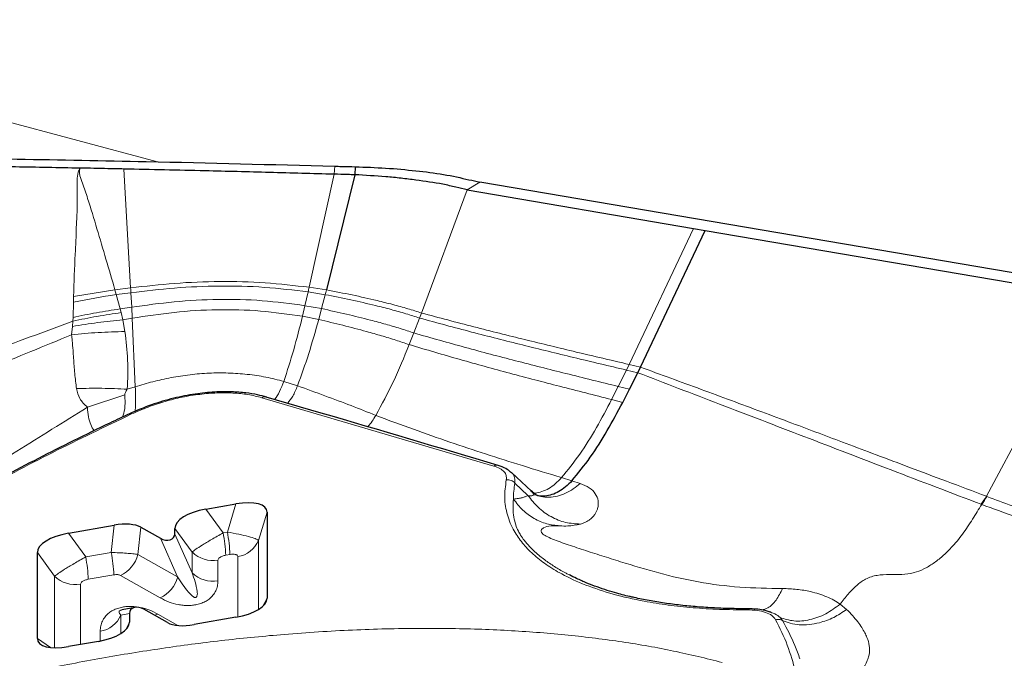
# Model space of a CAD drawing. Units: millimetres. Extents: x 23 to 413, y 5 to 289.
# Drawn here: x 104 to 109, y 197 to 200 of the extents above; entities that cross this region are included whole.
import ezdxf

# ---------------------------------------------------------------- set-up
doc = ezdxf.new("R2010")
doc.units = ezdxf.units.MM

msp = doc.modelspace()

# ---------------------------------------------------------------- linework, layer by layer
at = {"color": 8, "linetype": 'Continuous', "lineweight": 0}
for p, q in [((104.2929, 199.4557), (100.7328, 200.4058)), ((104.1087, 199.4162), (104.1451, 198.7654)), ((105.2632, 199.4317), (105.2594, 199.3876)), ((105.2594, 199.3876), (105.1236, 198.7684)), ((106.0582, 199.3446), (105.9888, 199.3017)), ((105.9888, 199.3017), (105.7385, 198.6276)), ((106.8767, 198.3455), (107.2278, 199.0906)), ((103.8324, 198.7176), (104.059, 198.7551)), ((104.1451, 198.7654), (104.059, 198.7551)), ((104.0664, 198.7283), (104.059, 198.7551)), ((105.2175, 198.7539), (105.1236, 198.7684)), ((103.8324, 198.7176), (103.8315, 198.6864)), ((104.1466, 198.7385), (104.0664, 198.7283)), ((104.0878, 198.6496), (104.0664, 198.7283)), ((104.1466, 198.7385), (104.1509, 198.6592)), ((105.1178, 198.7429), (105.1003, 198.6678)), ((105.2109, 198.728), (105.1178, 198.7429)), ((105.191, 198.6515), (105.2109, 198.728)), ((109.4179, 198.7175), (108.8326, 197.6236)), ((103.8315, 198.6864), (103.8295, 198.6036)), ((104.0878, 198.6496), (104.1509, 198.6592)), ((104.0931, 198.63), (104.0878, 198.6496)), ((104.1509, 198.6592), (104.154, 198.5987)), ((105.1003, 198.6678), (105.0865, 198.6095)), ((105.1003, 198.6678), (105.191, 198.6515)), ((105.1752, 198.592), (105.191, 198.6515)), ((103.8295, 198.6036), (103.8289, 198.5828)), ((104.1029, 198.59), (104.0931, 198.63)), ((104.1029, 198.59), (104.154, 198.5987)), ((104.1138, 198.526), (104.1029, 198.59)), ((104.154, 198.5987), (104.1708, 198.2239)), ((105.0865, 198.6095), (105.1752, 198.592)), ((105.7279, 198.5999), (105.696, 198.5183)), ((105.7385, 198.6276), (105.7279, 198.5999)), ((103.8263, 198.5537), (103.8221, 198.5086)), ((103.8289, 198.5828), (103.8263, 198.5537)), ((105.696, 198.5183), (105.6708, 198.4543)), ((106.8767, 198.3455), (106.8616, 198.3152)), ((106.8767, 198.3455), (106.9379, 198.3312)), ((106.8616, 198.3151), (106.8162, 198.2255)), ((106.8616, 198.3152), (106.9228, 198.3007)), ((104.127, 198.2103), (104.1708, 198.2239)), ((104.9842, 198.2532), (105.0596, 198.2292)), ((106.8162, 198.2255), (106.78, 198.1536)), ((106.877, 198.2106), (106.8162, 198.2255)), ((104.1132, 198.179), (103.9085, 198.1112)), ((106.1344, 197.7894), (104.8647, 198.1638)), ((106.8404, 198.1383), (106.78, 198.1536)), ((106.5056, 197.7262), (106.5627, 197.709)), ((106.2504, 197.6965), (106.3216, 197.6289)), ((106.6077, 197.6943), (106.5627, 197.709)), ((108.8326, 197.6236), (108.8356, 197.6225)), ((104.6752, 197.4278), (104.7221, 197.582)), ((104.6518, 197.4237), (104.5572, 197.5531)), ((104.8452, 197.3824), (104.8922, 197.5367)), ((104.0388, 197.3163), (104.0552, 197.4652)), ((104.1848, 197.3052), (104.2012, 197.4542)), ((103.899, 197.2918), (103.8043, 197.4213)), ((104.4818, 197.3187), (104.3871, 197.4482)), ((104.4818, 197.2054), (104.3871, 197.4171)), ((104.6752, 197.4278), (104.6518, 197.4237)), ((104.3081, 197.3937), (104.4028, 197.182)), ((104.8452, 197.0039), (104.8452, 197.3824)), ((103.729, 197.1869), (103.6343, 197.3164)), ((104.0388, 197.3163), (103.899, 197.2918)), ((104.4028, 197.182), (104.1848, 197.3052)), ((104.4818, 197.3187), (104.4818, 197.2054)), ((104.6895, 197.3051), (104.6662, 197.301)), ((104.732, 196.963), (104.732, 197.2937)), ((104.6237, 197.2747), (104.6237, 197.1614)), ((103.729, 197.1869), (103.729, 196.794)), ((104.0531, 197.1936), (103.9133, 197.1691)), ((104.3076, 197.0676), (104.0896, 197.1909)), ((103.8708, 197.1429), (103.8708, 196.8121)), ((104.87, 197.0228), (104.8922, 197.0661)), ((108.0672, 197.0043), (108.0317, 197.0335)), ((104.0915, 196.9732), (104.1385, 196.9822)), ((104.0915, 196.8719), (104.0915, 196.9732)), ((104.2945, 196.9783), (104.4035, 196.9163)), ((104.1163, 196.8908), (104.1385, 196.9341)), ((107.715, 196.944), (107.7027, 196.9595)), ((103.9783, 196.831), (103.9783, 196.8846)), ((103.7055, 196.7955), (103.6343, 196.8458))]:
    msp.add_line(p, q, dxfattribs=at)
at = {"color": 7, "linetype": 'Continuous', "lineweight": 30}
for p, q in [((105.3757, 199.4286), (105.3729, 199.3847)), ((105.3729, 199.3847), (105.2175, 198.7539)), ((112.9164, 198.1762), (106.0582, 199.3446)), ((105.9888, 199.3017), (107.2278, 199.0906)), ((106.9379, 198.3312), (107.2918, 199.0797)), ((107.2278, 199.0906), (107.2918, 199.0797)), ((107.2918, 199.0797), (109.4179, 198.7175)), ((106.9228, 198.3007), (106.9379, 198.3312)), ((106.877, 198.2106), (106.9228, 198.3007)), ((106.8404, 198.1383), (106.877, 198.2106)), ((106.2308, 197.7529), (106.2262, 197.7564)), ((106.341, 197.6517), (106.2313, 197.7534)), ((106.3399, 197.6505), (106.3378, 197.6524)), ((106.3632, 197.6308), (106.3575, 197.6325)), ((104.5572, 197.5531), (104.7221, 197.582)), ((104.8922, 197.5367), (104.8922, 197.0661)), ((103.8043, 197.4213), (104.0552, 197.4652)), ((104.2012, 197.4542), (104.3081, 197.3937)), ((104.3871, 197.4171), (104.3871, 197.4482)), ((103.6343, 196.8458), (103.6343, 197.3164)), ((104.1688, 197.0152), (104.099, 197.0019)), ((104.1385, 196.9822), (104.1385, 196.9341)), ((104.3467, 196.9322), (104.2175, 197.0056)), ((107.6525, 196.9884), (107.6457, 196.991)), ((104.7221, 196.9612), (104.4929, 196.921)), ((103.9685, 196.8292), (103.8043, 196.8004))]:
    msp.add_line(p, q, dxfattribs=at)
at = {"color": 8, "linetype": 'Continuous', "lineweight": 0, "flags": 128}
msp.add_lwpolyline([(104.2945, 196.9783), (104.2777, 196.9722), (104.2767, 196.972)], dxfattribs=at)
at = {"color": 8, "linetype": 'Continuous', "lineweight": 0}
for centre, radius, start, end in [((104.5294, 195.4489), 3.3119, 98.0352, 102.1643), ((106.6676, 197.6136), 0.4253, 168.7588, 180.7263), ((108.1382, 198.0506), 0.8152, 324.759, 328.4167), ((108.1407, 198.048), 0.8148, 324.8562, 328.5138), ((103.7599, 197.2575), 0.9073, 2.7496, 10.5559), ((103.783, 197.2615), 0.9075, 2.7502, 10.5553), ((104.7101, 197.4382), 0.1462, 278.6014, 337.534), ((103.0071, 197.1256), 0.9073, 2.7492, 10.5563), ((103.1468, 197.1501), 0.9074, 2.7498, 10.5557), ((104.0154, 197.3494), 0.1751, 295.0881, 345.3806), ((104.5946, 197.4317), 0.1596, 225.0365, 280.4924), ((103.8417, 197.2998), 0.1596, 225.0342, 280.4946), ((104.5946, 197.3183), 0.1596, 225.0355, 280.4948), ((104.2334, 197.2262), 0.1751, 295.0894, 345.3803), ((103.9564, 197.0291), 0.1462, 278.6013, 337.5353)]:
    msp.add_arc(centre, radius, start, end, dxfattribs=at)
at = {"color": 7, "linetype": 'Continuous', "lineweight": 30}
for centre, major_axis, ratio, start_param, end_param in [((104.6655, 197.4719), (0.2247, 0.077), 0.3898, 6.15034, 7.468459), ((104.6138, 197.4629), (0.2266, 0.0179), 0.425794, 1.789838, 3.107957), ((104.023, 197.3594), (0.2046, 0.0651), 0.443671, 0.390474, 1.274112), ((103.861, 197.331), (0.2266, 0.0179), 0.425794, 1.789838, 3.107957), ((104.3305, 197.4299), (0.0532, -0.0275), 0.710024, 4.658702, 6.634515), ((104.6655, 197.0514), (0.2266, 0.0179), 0.425794, 4.931431, 6.249549), ((104.1952, 196.9693), (0.0531, -0.0278), 0.710717, 1.520453, 3.497084), ((103.9118, 196.9195), (0.2266, 0.0179), 0.425794, 4.931431, 6.249549), ((104.5251, 197.0269), (0.2046, 0.0652), 0.44352, 3.530106, 4.415373), ((103.861, 196.9105), (0.2247, 0.077), 0.3898, 3.008748, 4.326866)]:
    msp.add_ellipse(centre, major_axis=major_axis, ratio=ratio, start_param=start_param, end_param=end_param, dxfattribs=at)
for points, knots in [([(102.4647, 199.4846), (102.5824, 199.4834), (102.9354, 199.4798), (103.5242, 199.4711), (104.3396, 199.4559), (104.9192, 199.4407), (105.2632, 199.4317)], [0, 0, 0, 0, 0.126214, 0.378652, 0.631187, 1, 1, 1, 1]), ([(103.8674, 199.4209), (103.7497, 199.4231), (103.4576, 199.4286), (102.9912, 199.4359), (102.6427, 199.4399), (102.4685, 199.4419)], [0, 0, 0, 0, 0.252463, 0.626193, 1, 1, 1, 1]), ([(104.1087, 199.4162), (104.0793, 199.4168), (104.0243, 199.4179), (103.9439, 199.4196), (103.8929, 199.4206), (103.8674, 199.4211)], [0, 0, 0, 0, 0.3660753, 0.6830351, 1, 1, 1, 1]), ([(105.2594, 199.3876), (105.1417, 199.3909), (104.9062, 199.3975), (104.5227, 199.407), (104.2568, 199.4129), (104.1087, 199.4162)], [0, 0, 0, 0, 0.30697, 0.61394, 1, 1, 1, 1]), ([(105.2632, 199.4317), (105.2759, 199.4313), (105.3134, 199.4302), (105.3509, 199.4293), (105.3757, 199.4286)], [0, 0, 0, 0, 0.339007, 1, 1, 1, 1]), ([(105.3757, 199.4286), (105.4314, 199.4266), (105.5446, 199.4226), (105.7081, 199.4073), (105.862, 199.3884), (105.9783, 199.3622), (106.0386, 199.3489), (106.0582, 199.3446)], [0, 0, 0, 0, 0.219446, 0.445324, 0.664857, 0.891131, 1, 1, 1, 1]), ([(105.3729, 199.3847), (105.3602, 199.385), (105.3224, 199.3858), (105.2845, 199.3869), (105.2594, 199.3876)], [0, 0, 0, 0, 0.3357885, 1, 1, 1, 1]), ([(105.9888, 199.3017), (105.9685, 199.3065), (105.9275, 199.3164), (105.8341, 199.3388), (105.7332, 199.3518), (105.6271, 199.3659), (105.5159, 199.3767), (105.43, 199.3815), (105.3729, 199.3847)], [0, 0, 0, 0, 0.127124, 0.256799, 0.499766, 0.625403, 0.751063, 1, 1, 1, 1]), ([(104.8918, 198.1665), (104.875, 198.1711), (104.8391, 198.1808), (104.7749, 198.1911), (104.6967, 198.1971), (104.6034, 198.1959), (104.496, 198.1849), (104.3781, 198.1617), (104.2542, 198.1256), (104.1783, 198.0927), (104.139, 198.0757)], [0, 0, 0, 0, 0.084377, 0.1804616, 0.2881976, 0.4076064, 0.5386048, 0.681081, 0.8348888, 1, 1, 1, 1]), ([(106.1581, 197.7931), (105.8357, 197.889), (105.4136, 198.0146), (104.9881, 198.1381), (104.8876, 198.1672)], [0, 0, 0, 0, 0.763987, 1, 1, 1, 1]), ([(106.5627, 197.709), (106.5968, 197.7507), (106.6658, 197.8347), (106.7574, 197.9814), (106.8128, 198.0862), (106.8404, 198.1383)], [0, 0, 0, 0, 0.330315, 0.666699, 1, 1, 1, 1]), ([(104.1394, 198.0755), (104.1031, 198.0586), (103.9997, 198.0103), (103.833, 197.9288), (103.6392, 197.8311), (103.4492, 197.7317), (103.263, 197.6306), (103.0809, 197.528), (102.9028, 197.424), (102.7294, 197.3185), (102.6039, 197.24), (102.5376, 197.1964), (102.526, 197.1888)], [0, 0, 0, 0, 0.061628, 0.175445, 0.289433, 0.403568, 0.517827, 0.63219, 0.746639, 0.86116, 0.975737, 1, 1, 1, 1]), ([(106.2263, 197.7565), (106.2185, 197.7632), (106.2007, 197.7784), (106.1735, 197.7879), (106.1582, 197.7931)], [0, 0, 0, 0, 0.441928, 1, 1, 1, 1]), ([(106.5627, 197.709), (106.5512, 197.6972), (106.5285, 197.6736), (106.4912, 197.6484), (106.453, 197.6311), (106.4147, 197.624), (106.3871, 197.6233), (106.3732, 197.6278), (106.3712, 197.6284)], [0, 0, 0, 0, 0.194756, 0.388637, 0.581972, 0.774917, 0.967782, 1, 1, 1, 1]), ([(106.3787, 197.6258), (106.3748, 197.6274), (106.3671, 197.6305), (106.3481, 197.6462), (106.3389, 197.6538)], [0, 0, 0, 0, 0.513662, 1, 1, 1, 1]), ([(106.889, 197.0718), (106.8754, 197.0751), (106.8482, 197.0818), (106.8038, 197.0939), (106.7544, 197.1088), (106.6995, 197.1274), (106.6432, 197.1491), (106.5921, 197.171), (106.5617, 197.1866), (106.5488, 197.1932)], [0, 0, 0, 0, 0.106095, 0.212392, 0.358134, 0.515894, 0.685716, 0.867618, 1, 1, 1, 1]), ([(107.5302, 197.0077), (107.4996, 197.0079), (107.4362, 197.0081), (107.3424, 197.0118), (107.2486, 197.018), (107.1575, 197.0268), (107.0693, 197.0382), (106.9848, 197.0524), (106.922, 197.0646), (106.8887, 197.073), (106.881, 197.0749)], [0, 0, 0, 0, 0.127663, 0.2652931, 0.4034657, 0.5419815, 0.6806844, 0.8194387, 0.9581389, 1, 1, 1, 1]), ([(107.6523, 196.9871), (107.6387, 196.9924), (107.6048, 197.0055), (107.5575, 197.0068), (107.5292, 197.0076)], [0, 0, 0, 0, 0.401949, 1, 1, 1, 1])]:
    msp.add_open_spline(points, degree=3, knots=knots, dxfattribs=at)
at = {"color": 8, "linetype": 'Continuous', "lineweight": 0}
for points, knots in [([(103.8674, 199.4209), (103.864, 199.4134), (103.8544, 199.3925), (103.8514, 199.3467), (103.8538, 199.2802), (103.8528, 199.2143), (103.851, 199.1646), (103.8498, 199.1412), (103.8492, 199.1296), (103.8488, 199.1238), (103.8487, 199.1209), (103.8486, 199.1195), (103.8485, 199.1188), (103.8485, 199.1184), (103.8485, 199.1182), (103.8485, 199.1181), (103.8485, 199.1181), (103.8485, 199.1181), (103.8485, 199.1181), (103.8478, 199.1128), (103.8472, 199.0537), (103.8396, 198.9247), (103.8352, 198.7957), (103.8324, 198.7176)], [0, 0, 0, 0, 0.034324, 0.096405, 0.194006, 0.320246, 0.377666, 0.406053, 0.420171, 0.427214, 0.430732, 0.432488, 0.433367, 0.433807, 0.434026, 0.434135, 0.434191, 0.434218, 0.434231, 0.434246, 0.459357, 0.672934, 1, 1, 1, 1]), ([(104.059, 198.7551), (104.0265, 198.8664), (103.9777, 199.0335), (103.9192, 199.2277), (103.8868, 199.3244), (103.8679, 199.3719), (103.8634, 199.4003), (103.8661, 199.414), (103.8674, 199.4209)], [0, 0, 0, 0, 0.4993598, 0.7498337, 0.8760789, 0.9389484, 0.9694095, 1, 1, 1, 1]), ([(105.1236, 198.7684), (105.0431, 198.7779), (104.8812, 198.7969), (104.6341, 198.8026), (104.3874, 198.7927), (104.2254, 198.7745), (104.1451, 198.7654)], [0, 0, 0, 0, 0.24891, 0.501283, 0.75291, 1, 1, 1, 1]), ([(104.1451, 198.7654), (104.1454, 198.7604), (104.1459, 198.7514), (104.1464, 198.7424), (104.1466, 198.7385)], [0, 0, 0, 0, 0.559998, 1, 1, 1, 1]), ([(105.1178, 198.7429), (105.038, 198.7526), (104.8773, 198.7722), (104.6319, 198.7779), (104.3868, 198.7673), (104.2262, 198.748), (104.1466, 198.7385)], [0, 0, 0, 0, 0.248959, 0.50139, 0.753019, 1, 1, 1, 1]), ([(105.1236, 198.7684), (105.1225, 198.7636), (105.1206, 198.7551), (105.1186, 198.7466), (105.1178, 198.7429)], [0, 0, 0, 0, 0.559698, 1, 1, 1, 1]), ([(105.2175, 198.7539), (105.2163, 198.7491), (105.2141, 198.7404), (105.2118, 198.7318), (105.2109, 198.728)], [0, 0, 0, 0, 0.559663, 1, 1, 1, 1]), ([(105.7385, 198.6276), (105.714, 198.6355), (105.665, 198.6514), (105.5818, 198.6745), (105.4815, 198.6992), (105.3605, 198.727), (105.2649, 198.745), (105.2175, 198.7539)], [0, 0, 0, 0, 0.167909, 0.336117, 0.503987, 0.75385, 1, 1, 1, 1]), ([(104.1509, 198.6592), (104.2284, 198.6701), (104.3851, 198.6921), (104.6251, 198.7049), (104.8656, 198.6995), (105.0225, 198.6783), (105.1003, 198.6678)], [0, 0, 0, 0, 0.246677, 0.498283, 0.750864, 1, 1, 1, 1]), ([(105.2109, 198.728), (105.2579, 198.7188), (105.3527, 198.7003), (105.4725, 198.6721), (105.572, 198.6471), (105.6547, 198.6238), (105.7035, 198.6079), (105.7279, 198.5999)], [0, 0, 0, 0, 0.246008, 0.495851, 0.66375, 0.832016, 1, 1, 1, 1]), ([(104.0878, 198.6496), (104.0447, 198.6433), (103.9585, 198.6305), (103.8725, 198.6126), (103.8295, 198.6036)], [0, 0, 0, 0, 0.499983, 1, 1, 1, 1]), ([(104.154, 198.5987), (104.23, 198.6106), (104.3836, 198.6346), (104.6196, 198.6487), (104.8564, 198.6432), (105.0101, 198.6207), (105.0865, 198.6095)], [0, 0, 0, 0, 0.246428, 0.497972, 0.750654, 1, 1, 1, 1]), ([(105.191, 198.6515), (105.2367, 198.6416), (105.3289, 198.6217), (105.4456, 198.5923), (105.5428, 198.5664), (105.6237, 198.5426), (105.6719, 198.5264), (105.696, 198.5183)], [0, 0, 0, 0, 0.245632, 0.495411, 0.663388, 0.831809, 1, 1, 1, 1]), ([(104.1029, 198.59), (104.0567, 198.5855), (103.9644, 198.5763), (103.8723, 198.5612), (103.8263, 198.5537)], [0, 0, 0, 0, 0.500039, 1, 1, 1, 1]), ([(103.8289, 198.5828), (103.8729, 198.592), (103.9609, 198.6105), (104.049, 198.6235), (104.0931, 198.63)], [0, 0, 0, 0, 0.499998, 1, 1, 1, 1]), ([(105.0865, 198.6095), (105.071, 198.5477), (105.0399, 198.4244), (105.0027, 198.3102), (104.9842, 198.2532)], [0, 0, 0, 0, 0.50083, 1, 1, 1, 1]), ([(105.0596, 198.2292), (105.0804, 198.287), (105.1223, 198.4029), (105.1576, 198.5289), (105.1752, 198.592)], [0, 0, 0, 0, 0.499363, 1, 1, 1, 1]), ([(105.1752, 198.592), (105.22, 198.5815), (105.3102, 198.5604), (105.4243, 198.53), (105.5198, 198.5033), (105.5993, 198.479), (105.647, 198.4625), (105.6708, 198.4543)], [0, 0, 0, 0, 0.245382, 0.495111, 0.66313, 0.831654, 1, 1, 1, 1]), ([(105.7279, 198.5999), (105.8233, 198.574), (106.0137, 198.5224), (106.2942, 198.4517), (106.577, 198.3826), (106.7653, 198.338), (106.8616, 198.3151)], [0, 0, 0, 0, 0.245994, 0.490641, 0.739512, 1, 1, 1, 1]), ([(106.8767, 198.3455), (106.7801, 198.3682), (106.591, 198.4125), (106.3071, 198.481), (106.0254, 198.551), (105.8343, 198.602), (105.7385, 198.6276)], [0, 0, 0, 0, 0.260032, 0.5089342, 0.7538045, 1, 1, 1, 1]), ([(103.8289, 198.5828), (103.6733, 198.5252), (103.3638, 198.4106), (103.0585, 198.294), (102.9067, 198.2361)], [0, 0, 0, 0, 0.503172, 1, 1, 1, 1]), ([(102.9417, 198.1417), (103.0865, 198.203), (103.3777, 198.3261), (103.6734, 198.4476), (103.8221, 198.5086)], [0, 0, 0, 0, 0.497176, 1, 1, 1, 1]), ([(104.1138, 198.526), (104.0651, 198.5248), (103.9677, 198.5222), (103.8706, 198.5132), (103.8221, 198.5086)], [0, 0, 0, 0, 0.49999, 1, 1, 1, 1]), ([(103.8221, 198.5086), (103.8231, 198.4979), (103.826, 198.4694), (103.8294, 198.4264), (103.8325, 198.3806), (103.8355, 198.3382), (103.8391, 198.2962), (103.8433, 198.2544), (103.8469, 198.2272), (103.8487, 198.2138)], [0, 0, 0, 0, 0.108286, 0.289401, 0.433622, 0.571705, 0.71894, 0.861571, 1, 1, 1, 1]), ([(104.127, 198.2103), (104.1291, 198.2634), (104.1332, 198.3683), (104.1202, 198.4739), (104.1138, 198.526)], [0, 0, 0, 0, 0.506578, 1, 1, 1, 1]), ([(105.696, 198.5183), (105.7904, 198.4915), (105.9786, 198.4381), (106.2554, 198.3654), (106.5348, 198.2945), (106.7208, 198.2489), (106.8162, 198.2255)], [0, 0, 0, 0, 0.245395, 0.4893722, 0.7381532, 1, 1, 1, 1]), ([(105.6708, 198.4543), (105.6428, 198.3858), (105.5866, 198.2488), (105.521, 198.1275), (105.4882, 198.0669)], [0, 0, 0, 0, 0.500148, 1, 1, 1, 1]), ([(105.6708, 198.4543), (105.7643, 198.4267), (105.9508, 198.3716), (106.2246, 198.2969), (106.5012, 198.2242), (106.6854, 198.1775), (106.78, 198.1536)], [0, 0, 0, 0, 0.2449427, 0.4883996, 0.7371049, 1, 1, 1, 1]), ([(106.9379, 198.3312), (106.9933, 198.3109), (107.1042, 198.2704), (107.2702, 198.2094), (107.4361, 198.148), (107.6019, 198.0865), (107.762, 198.0267), (107.916, 197.969), (108.0699, 197.9111), (108.2351, 197.849), (108.4183, 197.7799), (108.6195, 197.7041), (108.7596, 197.6512), (108.8326, 197.6236)], [0, 0, 0, 0, 0.087392, 0.174784, 0.262175, 0.349567, 0.436959, 0.515756, 0.593557, 0.680882, 0.777731, 0.884104, 1, 1, 1, 1]), ([(104.1708, 198.2239), (104.2027, 198.2334), (104.2669, 198.2527), (104.3675, 198.2747), (104.4706, 198.2908), (104.5754, 198.2995), (104.6806, 198.3002), (104.7847, 198.2928), (104.8868, 198.278), (104.9518, 198.2615), (104.9842, 198.2532)], [0, 0, 0, 0, 0.121516, 0.244707, 0.369264, 0.49484, 0.621116, 0.747698, 0.874134, 1, 1, 1, 1]), ([(106.9228, 198.3007), (107.0721, 198.2434), (107.3756, 198.1271), (107.8383, 197.9496), (108.3156, 197.766), (108.6395, 197.6428), (108.804, 197.5802)], [0, 0, 0, 0, 0.238153, 0.484212, 0.738156, 1, 1, 1, 1]), ([(104.127, 198.2103), (104.0805, 198.2124), (103.9876, 198.2167), (103.895, 198.2148), (103.8487, 198.2138)], [0, 0, 0, 0, 0.5, 1, 1, 1, 1]), ([(103.8487, 198.2138), (103.8531, 198.1949), (103.8623, 198.1559), (103.8927, 198.1264), (103.9085, 198.1112)], [0, 0, 0, 0, 0.484386, 1, 1, 1, 1]), ([(104.1132, 198.179), (104.1132, 198.1811), (104.1134, 198.1858), (104.1176, 198.1965), (104.1231, 198.2045), (104.127, 198.2103)], [0, 0, 0, 0, 0.18358, 0.418525, 1, 1, 1, 1]), ([(104.1708, 198.2239), (104.1718, 198.1903), (104.1733, 198.1369), (104.1708, 198.1014), (104.1698, 198.0882)], [0, 0, 0, 0, 0.628476, 1, 1, 1, 1]), ([(104.9842, 198.2532), (104.9767, 198.2341), (104.9615, 198.1957), (104.9431, 198.1639), (104.9331, 198.155), (104.9323, 198.1543)], [0, 0, 0, 0, 0.475724, 0.955486, 1, 1, 1, 1]), ([(105.0054, 198.133), (105.015, 198.145), (105.0344, 198.1696), (105.0511, 198.2091), (105.0596, 198.2292)], [0, 0, 0, 0, 0.491707, 1, 1, 1, 1]), ([(105.0596, 198.2292), (105.1098, 198.2108), (105.2114, 198.1736), (105.3552, 198.1199), (105.4437, 198.0846), (105.4882, 198.0669)], [0, 0, 0, 0, 0.327526, 0.662181, 1, 1, 1, 1]), ([(104.1005, 198.0573), (104.1053, 198.0717), (104.117, 198.1064), (104.1146, 198.1522), (104.1132, 198.179)], [0, 0, 0, 0, 0.414269, 1, 1, 1, 1]), ([(104.8647, 198.1638), (104.8399, 198.17), (104.7916, 198.182), (104.7076, 198.1906), (104.6181, 198.1912), (104.524, 198.1834), (104.428, 198.1679), (104.3326, 198.1443), (104.2384, 198.1132), (104.1805, 198.0878), (104.1506, 198.0747)], [0, 0, 0, 0, 0.13112, 0.255554, 0.37699, 0.499393, 0.620997, 0.742274, 0.86735, 1, 1, 1, 1]), ([(104.8647, 198.1638), (104.8679, 198.1653), (104.8743, 198.1684), (104.8823, 198.1692), (104.8865, 198.1677), (104.8877, 198.1673)], [0, 0, 0, 0, 0.417019, 0.834084, 1, 1, 1, 1]), ([(103.1445, 197.6318), (103.2695, 197.7112), (103.5194, 197.8699), (103.7788, 198.0308), (103.9085, 198.1112)], [0, 0, 0, 0, 0.5002804, 1, 1, 1, 1]), ([(103.9085, 198.1112), (103.9101, 198.0936), (103.9133, 198.0592), (103.9247, 198.015), (103.938, 197.9932), (103.9446, 197.9826)], [0, 0, 0, 0, 0.3481259, 0.681152, 1, 1, 1, 1]), ([(106.5056, 197.7262), (106.5394, 197.7678), (106.6075, 197.8517), (106.6979, 197.9977), (106.7527, 198.1018), (106.78, 198.1536)], [0, 0, 0, 0, 0.330347, 0.666703, 1, 1, 1, 1]), ([(104.1506, 198.0747), (104.0054, 198.0051), (103.7155, 197.8661), (103.3042, 197.6477), (102.9102, 197.4234), (102.6657, 197.2687), (102.5433, 197.1912)], [0, 0, 0, 0, 0.250427, 0.5, 0.749574, 1, 1, 1, 1]), ([(104.1506, 198.0747), (104.1483, 198.0756), (104.144, 198.0773), (104.1408, 198.0761), (104.1394, 198.0756)], [0, 0, 0, 0, 0.558712, 1, 1, 1, 1]), ([(105.4882, 198.0669), (105.4749, 198.0445), (105.4602, 198.0199), (105.4439, 198.0059), (105.4424, 198.0047)], [0, 0, 0, 0, 0.9132451, 1, 1, 1, 1]), ([(105.4882, 198.0669), (105.5573, 198.041), (105.695, 197.9895), (105.8947, 197.9201), (106.0935, 197.854), (106.2973, 197.7893), (106.4345, 197.7478), (106.5056, 197.7262)], [0, 0, 0, 0, 0.193699, 0.385592, 0.579292, 0.781977, 1, 1, 1, 1]), ([(106.1344, 197.7894), (106.1377, 197.791), (106.1441, 197.794), (106.1524, 197.7948), (106.1567, 197.7932), (106.1581, 197.7927)], [0, 0, 0, 0, 0.406292, 0.812555, 1, 1, 1, 1]), ([(106.2028, 197.7135), (106.2034, 197.7218), (106.2046, 197.738), (106.1923, 197.7592), (106.1695, 197.777), (106.1463, 197.7852), (106.1344, 197.7894)], [0, 0, 0, 0, 0.255738, 0.499977, 0.744228, 1, 1, 1, 1]), ([(106.2504, 197.6965), (106.2505, 197.7062), (106.2507, 197.7256), (106.2423, 197.7444), (106.232, 197.752), (106.2308, 197.7529)], [0, 0, 0, 0, 0.467121, 0.935477, 1, 1, 1, 1]), ([(106.3545, 197.6414), (106.3565, 197.6413), (106.3709, 197.6408), (106.3983, 197.6487), (106.4356, 197.6655), (106.4721, 197.691), (106.4945, 197.7145), (106.5056, 197.7262)], [0, 0, 0, 0, 0.040063, 0.2789678, 0.5184466, 0.7586612, 1, 1, 1, 1]), ([(107.5207, 197.0019), (107.4702, 197.0024), (107.3696, 197.0034), (107.2256, 197.0126), (107.0879, 197.0274), (106.9398, 197.0511), (106.7863, 197.0862), (106.6347, 197.1363), (106.5141, 197.1919), (106.4199, 197.2492), (106.348, 197.3059), (106.2894, 197.3673), (106.2402, 197.4389), (106.2056, 197.5213), (106.1898, 197.6149), (106.1984, 197.6806), (106.2028, 197.7135)], [0, 0, 0, 0, 0.061071, 0.121745, 0.182395, 0.243395, 0.329016, 0.414201, 0.499994, 0.564306, 0.628225, 0.692193, 0.756651, 0.837788, 0.918607, 1, 1, 1, 1]), ([(106.2028, 197.7135), (106.2072, 197.7138), (106.216, 197.7144), (106.2291, 197.7112), (106.2411, 197.7054), (106.2473, 197.6995), (106.2504, 197.6965)], [0, 0, 0, 0, 0.25, 0.499999, 0.750008, 1, 1, 1, 1]), ([(106.3784, 197.6269), (106.3828, 197.6255), (106.4015, 197.6192), (106.4369, 197.6179), (106.4827, 197.6233), (106.5277, 197.639), (106.5699, 197.6623), (106.5953, 197.6838), (106.6077, 197.6943)], [0, 0, 0, 0, 0.059219, 0.252295, 0.445493, 0.636108, 0.821648, 1, 1, 1, 1]), ([(106.6077, 197.6943), (106.6255, 197.687), (106.6606, 197.6727), (106.6935, 197.6386), (106.7091, 197.5988), (106.7068, 197.5655), (106.6983, 197.5418), (106.6901, 197.527), (106.6794, 197.5131), (106.6679, 197.5021), (106.6557, 197.493), (106.6431, 197.4853), (106.6274, 197.4777), (106.6157, 197.4737), (106.6094, 197.4716)], [0, 0, 0, 0, 0.144742, 0.285108, 0.426338, 0.573559, 0.63015, 0.687193, 0.744991, 0.803868, 0.840801, 0.885676, 0.938659, 1, 1, 1, 1]), ([(106.3216, 197.6289), (106.3167, 197.6263), (106.3064, 197.6209), (106.2891, 197.6156), (106.2667, 197.6117), (106.2515, 197.6095), (106.2423, 197.6082)], [0, 0, 0, 0, 0.19278, 0.405103, 0.641175, 1, 1, 1, 1]), ([(106.3216, 197.6289), (106.3274, 197.6275), (106.3384, 197.6247), (106.3489, 197.6269), (106.3523, 197.6332), (106.351, 197.6416), (106.3432, 197.6479), (106.3399, 197.6505)], [0, 0, 0, 0, 0.222017, 0.428888, 0.636863, 0.848267, 1, 1, 1, 1]), ([(106.6094, 197.4716), (106.5821, 197.4733), (106.5266, 197.4766), (106.4468, 197.5094), (106.3749, 197.5596), (106.3392, 197.606), (106.3216, 197.6289)], [0, 0, 0, 0, 0.245998, 0.500001, 0.754002, 1, 1, 1, 1]), ([(108.8356, 197.6225), (108.8819, 197.6053), (108.9731, 197.5715), (109.112, 197.5244), (109.2496, 197.4806), (109.3884, 197.4392), (109.5364, 197.3976), (109.693, 197.3567), (109.8576, 197.3164), (110.0233, 197.2776), (110.1903, 197.2396), (110.3479, 197.2042), (110.5159, 197.1662), (110.7, 197.1236), (110.8666, 197.0834), (110.9954, 197.051), (111.0838, 197.0283), (111.1666, 197.0065), (111.2984, 196.9709), (111.4823, 196.919), (111.6389, 196.8703), (111.7197, 196.8452)], [0, 0, 0, 0, 0.053367, 0.105021, 0.155157, 0.20396, 0.253734, 0.311066, 0.365747, 0.421271, 0.477877, 0.532732, 0.578292, 0.645509, 0.717072, 0.746464, 0.776618, 0.807561, 0.831739, 0.913142, 1, 1, 1, 1]), ([(106.5488, 197.1932), (106.5427, 197.1962), (106.5162, 197.2092), (106.4727, 197.2349), (106.4178, 197.2713), (106.3695, 197.3099), (106.3305, 197.3474), (106.3021, 197.3805), (106.2823, 197.4085), (106.2662, 197.4367), (106.2531, 197.4697), (106.2433, 197.5118), (106.2387, 197.5587), (106.2411, 197.5918), (106.2423, 197.6082)], [0, 0, 0, 0, 0.027915, 0.121284, 0.220189, 0.325594, 0.417167, 0.494853, 0.558618, 0.608445, 0.684747, 0.778517, 0.88953, 1, 1, 1, 1]), ([(106.2423, 197.6082), (106.2583, 197.5874), (106.2904, 197.5455), (106.3537, 197.5003), (106.423, 197.4702), (106.4717, 197.4648), (106.4955, 197.4621)], [0, 0, 0, 0, 0.253712, 0.50933, 0.760102, 1, 1, 1, 1]), ([(108.0317, 197.0335), (108.0463, 197.0522), (108.0751, 197.089), (108.1211, 197.1371), (108.1746, 197.1759), (108.2362, 197.1938), (108.302, 197.1957), (108.3684, 197.1933), (108.432, 197.2019), (108.4902, 197.2244), (108.5425, 197.255), (108.5931, 197.2947), (108.647, 197.3477), (108.7027, 197.4156), (108.7566, 197.4967), (108.7906, 197.5521), (108.807, 197.579)], [0, 0, 0, 0, 0.064011, 0.125722, 0.184844, 0.258688, 0.336254, 0.415901, 0.494262, 0.556078, 0.618005, 0.680641, 0.744318, 0.830868, 0.918057, 1, 1, 1, 1]), ([(108.804, 197.5802), (108.8045, 197.58), (108.8055, 197.5796), (108.8065, 197.5792), (108.807, 197.579)], [0, 0, 0, 0, 0.500043, 1, 1, 1, 1]), ([(108.807, 197.579), (108.9302, 197.5339), (109.1767, 197.4436), (109.5716, 197.3184), (109.9825, 197.2009), (110.4038, 197.0896), (110.8241, 196.9761), (111.2395, 196.8617), (111.5068, 196.7805), (111.6405, 196.7399)], [0, 0, 0, 0, 0.141916, 0.283894, 0.426306, 0.5692, 0.7126, 0.856275, 1, 1, 1, 1]), ([(106.4955, 197.4621), (106.4796, 197.4627), (106.4499, 197.4638), (106.4108, 197.4555), (106.3925, 197.4399), (106.3937, 197.4247), (106.4141, 197.4086), (106.4586, 197.3872), (106.5309, 197.3614), (106.6261, 197.3302), (106.7263, 197.2981), (106.8632, 197.2545), (107.0378, 197.2015), (107.2547, 197.1513), (107.4814, 197.1223), (107.6379, 197.1199), (107.7162, 197.1187)], [0, 0, 0, 0, 0.063295, 0.117879, 0.142329, 0.166067, 0.191259, 0.218938, 0.27907, 0.342195, 0.406676, 0.4719, 0.603411, 0.735421, 0.867629, 1, 1, 1, 1]), ([(106.6094, 197.4716), (106.5857, 197.467), (106.5446, 197.4591), (106.5102, 197.4612), (106.4955, 197.4621)], [0, 0, 0, 0, 0.574886, 1, 1, 1, 1]), ([(104.6518, 197.4237), (104.6301, 197.4113), (104.5883, 197.3874), (104.5369, 197.3563), (104.4997, 197.3323), (104.4879, 197.3233), (104.4818, 197.3187)], [0, 0, 0, 0, 0.282208, 0.54313, 0.767057, 1, 1, 1, 1]), ([(104.8452, 197.3824), (104.8407, 197.3854), (104.8317, 197.3914), (104.7925, 197.4032), (104.7393, 197.4161), (104.6966, 197.4239), (104.6752, 197.4278)], [0, 0, 0, 0, 0.2500993, 0.4994848, 0.7491203, 1, 1, 1, 1]), ([(103.899, 197.2918), (103.8772, 197.2794), (103.8354, 197.2556), (103.784, 197.2244), (103.7468, 197.2005), (103.735, 197.1915), (103.729, 197.1869)], [0, 0, 0, 0, 0.282208, 0.543128, 0.767046, 1, 1, 1, 1]), ([(104.1848, 197.3052), (104.176, 197.3065), (104.1584, 197.3089), (104.1227, 197.312), (104.0826, 197.3146), (104.0534, 197.3157), (104.0388, 197.3163)], [0, 0, 0, 0, 0.2498548, 0.4996051, 0.7495461, 1, 1, 1, 1]), ([(104.6662, 197.301), (104.6598, 197.2996), (104.6505, 197.2975), (104.6398, 197.2929), (104.6318, 197.2883), (104.6249, 197.2819), (104.6241, 197.2772), (104.6237, 197.2747)], [0, 0, 0, 0, 0.280359, 0.411889, 0.545831, 0.761489, 1, 1, 1, 1]), ([(104.732, 197.2937), (104.7313, 197.2964), (104.7304, 197.3004), (104.7241, 197.304), (104.7168, 197.3062), (104.7051, 197.3072), (104.6948, 197.3058), (104.6895, 197.3051)], [0, 0, 0, 0, 0.280342, 0.411863, 0.545854, 0.761474, 1, 1, 1, 1]), ([(104.0896, 197.1909), (104.0874, 197.1919), (104.0832, 197.1938), (104.0744, 197.1952), (104.0642, 197.1952), (104.0569, 197.1942), (104.0531, 197.1936)], [0, 0, 0, 0, 0.2590471, 0.5005059, 0.7416875, 1, 1, 1, 1]), ([(104.4028, 197.182), (104.4211, 197.1536), (104.4445, 197.1173), (104.4776, 197.0818), (104.49, 197.0728), (104.4954, 197.0704), (104.4983, 197.0696), (104.5005, 197.0695), (104.5021, 197.0698), (104.5036, 197.0703), (104.5054, 197.0715), (104.5073, 197.0739), (104.5116, 197.0844), (104.5075, 197.1303), (104.4933, 197.1718), (104.4818, 197.2054)], [0, 0, 0, 0, 0.344731, 0.441583, 0.471821, 0.482738, 0.491221, 0.495342, 0.499144, 0.502912, 0.50695, 0.516682, 0.529589, 0.619616, 1, 1, 1, 1]), ([(103.9133, 197.1691), (103.9069, 197.1677), (103.8976, 197.1657), (103.8869, 197.161), (103.879, 197.1564), (103.872, 197.15), (103.8712, 197.1453), (103.8708, 197.1429)], [0, 0, 0, 0, 0.280341, 0.411864, 0.545829, 0.761438, 1, 1, 1, 1]), ([(104.6237, 197.1614), (104.623, 197.1517), (104.6218, 197.1335), (104.6128, 197.1068), (104.599, 197.084), (104.5813, 197.0651), (104.5606, 197.0502), (104.5397, 197.0403), (104.5216, 197.0342), (104.5044, 197.0298), (104.4829, 197.0263), (104.4575, 197.0252), (104.4311, 197.0268), (104.3952, 197.0323), (104.3513, 197.0451), (104.3231, 197.0596), (104.3076, 197.0676)], [0, 0, 0, 0, 0.114562, 0.215239, 0.303604, 0.368512, 0.424499, 0.475214, 0.500151, 0.525609, 0.567258, 0.612814, 0.664633, 0.724339, 0.848793, 1, 1, 1, 1]), ([(107.7162, 197.1187), (107.705, 197.0965), (107.6821, 197.0512), (107.6414, 197.0112), (107.6127, 197.0044), (107.6012, 197.0017)], [0, 0, 0, 0, 0.365305, 0.744334, 1, 1, 1, 1]), ([(107.7162, 197.1187), (107.7426, 197.1178), (107.7958, 197.1158), (107.8614, 197.104), (107.9155, 197.0896), (107.9584, 197.0739), (107.9975, 197.0556), (108.0204, 197.0408), (108.0317, 197.0335)], [0, 0, 0, 0, 0.213443, 0.430821, 0.578109, 0.721737, 0.862186, 1, 1, 1, 1]), ([(108.0317, 197.0335), (108.006, 197.0144), (107.9537, 196.9754), (107.8653, 196.9445), (107.7779, 196.9361), (107.7274, 196.9518), (107.7027, 196.9595)], [0, 0, 0, 0, 0.2458718, 0.5012312, 0.755936, 1, 1, 1, 1]), ([(103.9783, 196.8846), (103.9789, 196.8943), (103.9801, 196.9125), (103.9891, 196.9393), (104.003, 196.9622), (104.0207, 196.9811), (104.0413, 196.996), (104.0622, 197.006), (104.0803, 197.012), (104.0975, 197.0165), (104.1191, 197.02), (104.1446, 197.0211), (104.1709, 197.0194), (104.2069, 197.0139), (104.2508, 197.0009), (104.279, 196.9863), (104.2945, 196.9783)], [0, 0, 0, 0, 0.1145953, 0.2152913, 0.3036548, 0.3685104, 0.4244255, 0.4750324, 0.4999047, 0.5252909, 0.5669284, 0.6124977, 0.6643725, 0.7241889, 0.8486901, 1, 1, 1, 1]), ([(104.099, 197.0019), (104.0986, 197.0018), (104.0977, 197.0016), (104.0961, 197.0013), (104.0945, 197.0009), (104.0931, 197.0004), (104.0911, 196.9997), (104.0889, 196.9988), (104.0831, 196.9954), (104.0794, 196.9856), (104.0861, 196.9788), (104.0915, 196.9732)], [0, 0, 0, 0, 0.008104, 0.01609, 0.023463, 0.030789, 0.038643, 0.057631, 0.082802, 0.258452, 1, 1, 1, 1]), ([(107.5207, 197.0019), (107.523, 197.0046), (107.5257, 197.0078), (107.5287, 197.0072), (107.5292, 197.007)], [0, 0, 0, 0, 0.825291, 1, 1, 1, 1]), ([(107.6781, 196.9479), (107.6721, 196.9559), (107.6602, 196.9718), (107.6246, 196.9888), (107.5782, 196.9999), (107.5401, 197.0012), (107.5207, 197.0019)], [0, 0, 0, 0, 0.252777, 0.500585, 0.746228, 1, 1, 1, 1]), ([(107.7027, 196.9595), (107.6944, 196.9668), (107.6813, 196.9784), (107.6602, 196.9857), (107.6525, 196.9884)], [0, 0, 0, 0, 0.6310504, 1, 1, 1, 1]), ([(108.0672, 197.0043), (108.044, 196.9884), (107.9968, 196.956), (107.9444, 196.9395), (107.9178, 196.9311)], [0, 0, 0, 0, 0.492217, 1, 1, 1, 1]), ([(108.1373, 196.6453), (108.1407, 196.6507), (108.1489, 196.6635), (108.1631, 196.6875), (108.1773, 196.7156), (108.1871, 196.7423), (108.1943, 196.772), (108.1924, 196.8082), (108.1816, 196.8453), (108.1662, 196.8782), (108.1492, 196.9069), (108.1272, 196.938), (108.0999, 196.9713), (108.0785, 196.9929), (108.0672, 197.0043)], [0, 0, 0, 0, 0.051945, 0.125308, 0.208298, 0.271963, 0.31854, 0.415102, 0.531235, 0.601786, 0.683958, 0.777696, 0.883038, 1, 1, 1, 1]), ([(107.6781, 196.9479), (107.6813, 196.9486), (107.6877, 196.95), (107.6973, 196.9498), (107.7066, 196.948), (107.7122, 196.9454), (107.715, 196.944)], [0, 0, 0, 0, 0.249994, 0.499992, 0.750016, 1, 1, 1, 1]), ([(107.7866, 196.6636), (107.7735, 196.7122), (107.7474, 196.8094), (107.7012, 196.9017), (107.6781, 196.9479)], [0, 0, 0, 0, 0.499998, 1, 1, 1, 1]), ([(107.8113, 196.7332), (107.8028, 196.7576), (107.7778, 196.8288), (107.7399, 196.8983), (107.715, 196.944)], [0, 0, 0, 0, 0.342459, 1, 1, 1, 1]), ([(107.9178, 196.9311), (107.899, 196.9271), (107.8619, 196.9193), (107.8082, 196.9193), (107.7584, 196.9267), (107.7292, 196.9384), (107.715, 196.944)], [0, 0, 0, 0, 0.2589082, 0.5141457, 0.76216, 1, 1, 1, 1]), ([(100.6304, 192.5458), (100.5703, 192.5627), (100.4504, 192.5963), (100.2839, 192.6541), (100.1283, 192.7169), (99.9844, 192.7853), (99.852, 192.8592), (99.7312, 192.9385), (99.6135, 193.0299), (99.5033, 193.1343), (99.4059, 193.2529), (99.3289, 193.3786), (99.2729, 193.5109), (99.2391, 193.6495), (99.2278, 193.7928), (99.239, 193.94), (99.2729, 194.0904), (99.3215, 194.2224), (99.375, 194.3345), (99.4258, 194.4256), (99.4842, 194.5171), (99.55, 194.6088), (99.6445, 194.7275), (99.7759, 194.8722), (99.9549, 195.0415), (100.1567, 195.2081), (100.3812, 195.3719), (100.6038, 195.5167), (100.8163, 195.6431), (101.0122, 195.7512), (101.2161, 195.8556), (101.4279, 195.9563), (101.6476, 196.0533), (101.8751, 196.1466), (102.1286, 196.243), (102.4085, 196.3408), (102.7153, 196.4375), (103.0302, 196.5267), (103.3518, 196.6078), (103.6788, 196.68), (104.0073, 196.7425), (104.3359, 196.7951), (104.6629, 196.8374), (104.9423, 196.8649), (105.1746, 196.8819), (105.3606, 196.892), (105.5444, 196.8984), (105.726, 196.9011), (105.9569, 196.8998), (106.2321, 196.8899), (106.5444, 196.8655), (106.8411, 196.8282), (107.1237, 196.7789), (107.2974, 196.7357), (107.3846, 196.714)], [0, 0, 0, 0, 0.017273, 0.034418, 0.051487, 0.06853, 0.085596, 0.102736, 0.12, 0.14144, 0.162846, 0.184316, 0.206213, 0.228074, 0.250002, 0.271899, 0.29376, 0.315688, 0.328563, 0.341412, 0.354256, 0.367116, 0.380013, 0.404137, 0.42806, 0.451919, 0.475853, 0.5, 0.51726, 0.534397, 0.551462, 0.568504, 0.585575, 0.602724, 0.62, 0.64144, 0.662847, 0.684317, 0.706214, 0.728075, 0.750003, 0.7719, 0.793761, 0.815689, 0.828564, 0.841413, 0.854257, 0.867117, 0.880014, 0.904132, 0.928052, 0.951911, 0.975848, 1, 1, 1, 1])]:
    msp.add_open_spline(points, degree=3, knots=knots, dxfattribs=at)

doc.saveas('drawing.dxf')
